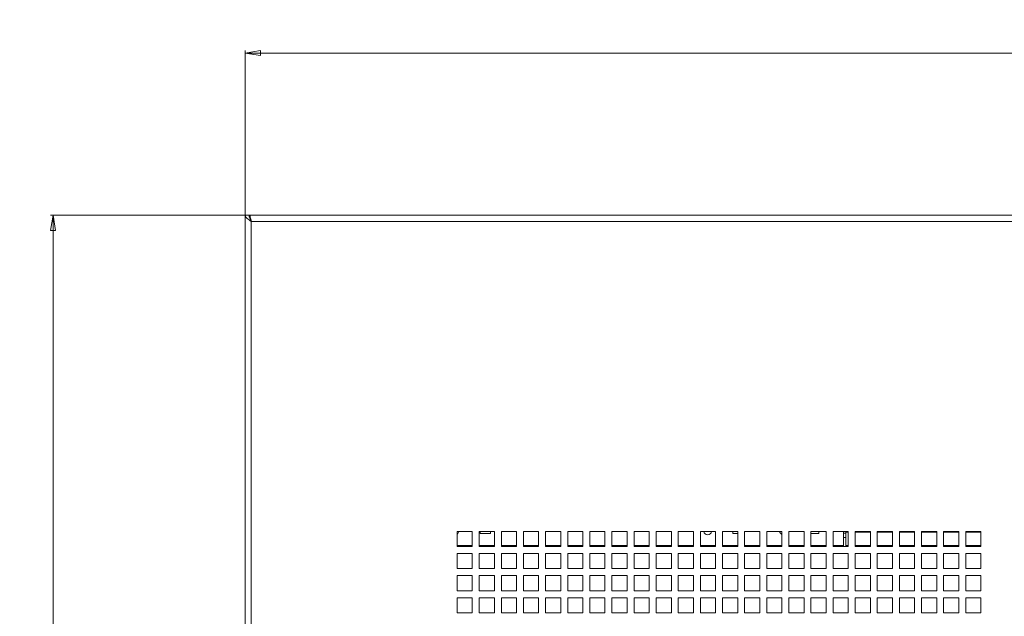
# Model space of a CAD drawing. Units: millimetres. Extents: x 74 to 3778, y 380 to 3939.
# Drawn here: x 969 to 1359, y 2034 to 2271 of the extents above; entities that cross this region are included whole.
import ezdxf

# ---------------------------------------------------------------- set-up
doc = ezdxf.new("R2010")
doc.units = ezdxf.units.MM
doc.styles.add('SLDTEXTSTYLE1', font='TXT', dxfattribs={"width": 0.75})
doc.dimstyles.new('SLDDIMSTYLE0', dxfattribs={"dimtxt": 4.233333, "dimasz": 6, "dimexe": 0, "dimexo": 0.0625, "dimgap": 1.058333, "dimtad": 1, "dimdec": 1, "dimrnd": 1e-09, "dimzin": 12, "dimdsep": 46, "dimtxsty": 'SLDTEXTSTYLE1', "dimblk1": 'CLOSED', "dimblk2": 'CLOSED', "dimsah": 1, "dimcen": 0.09, "dimadec": 0, "dimazin": 3, "dimtfac": 1, "dimtdec": 1, "dimtofl": 0, "dimtmove": 0, "dimatfit": 3, "dimldrblk": 'CLOSED', "dimfxl": 0, "dimfrac": 2, "dimtolj": 1, "dimtzin": 12, "dimarcsym": 0})

# ---------------------------------------------------------------- blocks, each defined once
blk = doc.blocks.new('_CLOSED')
at = {"color": 0, "linetype": 'ByBlock', "lineweight": -2}
for p, q in [((-1, 0.166667), (0, 0)), ((-1, 0.166667), (-1, -0.166667)), ((0, 0), (-1, -0.166667)), ((0, 0), (-1, 0))]:
    blk.add_line(p, q, dxfattribs=at)
blk = doc.blocks.new('_D')
at = {"color": 7, "linetype": 'Continuous', "lineweight": 0}
for p, q in [((1397.7, 2270.56), (1396.42, 2270.56)), ((1396.42, 2270.56), (1396.42, 2263.84)), ((1408.65, 2270.56), (1409.93, 2270.56)), ((1409.93, 2270.56), (1409.93, 2263.84)), ((1396.42, 2263.84), (1397.7, 2263.84)), ((1409.93, 2263.84), (1408.65, 2263.84)), ((1058.18, 2182.39), (1058.18, 2258.33)), ((1058.18, 2257.33), (1748.18, 2257.33)), ((1748.18, 2194.14), (1748.18, 2258.33))]:
    blk.add_line(p, q, dxfattribs=at)
at = {"color": 7, "linetype": 'Continuous', "lineweight": 0, "xscale": 6, "yscale": 6, "rotation": 180.0000000000004}
blk.add_blockref('_CLOSED', (1058.18, 2257.33, -63.97), dxfattribs=at)
at = {"color": 7, "linetype": 'Continuous', "lineweight": 0, "xscale": 6, "yscale": 6}
blk.add_blockref('_CLOSED', (1748.18, 2257.33, -63.97), dxfattribs=at)
at = {"color": 7, "linetype": 'Continuous', "lineweight": 0, "char_height": 4.233, "attachment_point": 1, "style": 'SLDTEXTSTYLE1'}
for s, insert in [('27.2', (1397.7, 2269.29)), ('690', (1398.48, 2262.79))]:
    blk.add_mtext(s, dxfattribs=dict(at, insert=insert))
blk = doc.blocks.new('_D_1')
at = {"color": 7, "linetype": 'Continuous', "lineweight": 0}
for p, q in [((1058.78, 2193.14), (981.17, 2193.14)), ((982.17, 2193.14), (982.17, 843.14)), ((968.94, 1523.61), (968.94, 1524.9)), ((968.94, 1524.9), (975.67, 1524.9)), ((975.67, 1524.9), (975.67, 1523.61)), ((968.94, 1512.67), (968.94, 1511.38)), ((975.67, 1511.38), (975.67, 1512.67)), ((968.94, 1511.38), (975.67, 1511.38)), ((1058.78, 843.14), (981.17, 843.14))]:
    blk.add_line(p, q, dxfattribs=at)
at = {"color": 7, "linetype": 'Continuous', "lineweight": 0, "xscale": 6, "yscale": 6}
for p, rotation in [((982.17, 2193.14, -63.97), 90.0000000000004), ((982.17, 843.14, -63.97), 270.0000000000004)]:
    blk.add_blockref('_CLOSED', p, dxfattribs=dict(at, rotation=rotation))
at = {"color": 7, "linetype": 'Continuous', "lineweight": 0, "char_height": 4.233, "attachment_point": 1, "rotation": 90, "style": 'SLDTEXTSTYLE1'}
for s, insert in [('53.1', (970.21, 1512.67)), ('1350', (976.71, 1511.89))]:
    blk.add_mtext(s, dxfattribs=dict(at, insert=insert))

msp = doc.modelspace()

# ---------------------------------------------------------------- linework, layer by layer
at = {"color": 7, "linetype": 'Continuous', "lineweight": 15}
for p, q in [((1058.18, 2193.14), (1059.68, 2193.14)), ((1058.18, 2193.14), (1058.18, 843.14)), ((1059.78, 2192.43), (1059.78, 2193.14)), ((1059.78, 2193.14), (1746.58, 2193.14)), ((1060.6, 2190.72), (1060.6, 845.56)), ((1745.76, 2190.72), (1060.6, 2190.72)), ((1148.05, 2068.02), (1142.05, 2068.02)), ((1142.05, 2068.02), (1142.05, 2062.02)), ((1148.05, 2062.02), (1148.05, 2068.02)), ((1156.8, 2068.02), (1150.8, 2068.02)), ((1150.8, 2068.02), (1150.8, 2062.02)), ((1151.18, 2068.02), (1151.18, 2067.14)), ((1151.18, 2067.14), (1155.18, 2067.14)), ((1155.18, 2067.14), (1155.18, 2068.02)), ((1156.8, 2062.02), (1156.8, 2068.02)), ((1165.55, 2068.02), (1159.55, 2068.02)), ((1159.55, 2068.02), (1159.55, 2062.02)), ((1165.55, 2062.02), (1165.55, 2068.02)), ((1174.3, 2068.02), (1168.3, 2068.02)), ((1168.3, 2068.02), (1168.3, 2062.02)), ((1174.3, 2062.02), (1174.3, 2068.02)), ((1183.05, 2068.02), (1177.05, 2068.02)), ((1177.05, 2068.02), (1177.05, 2062.02)), ((1183.05, 2062.02), (1183.05, 2068.02)), ((1191.8, 2068.02), (1185.8, 2068.02)), ((1185.8, 2068.02), (1185.8, 2062.02)), ((1191.8, 2062.02), (1191.8, 2068.02)), ((1200.55, 2068.02), (1194.55, 2068.02)), ((1194.55, 2068.02), (1194.55, 2062.02)), ((1200.55, 2062.02), (1200.55, 2068.02)), ((1209.3, 2068.02), (1203.3, 2068.02)), ((1203.3, 2068.02), (1203.3, 2062.02)), ((1209.3, 2062.02), (1209.3, 2068.02)), ((1218.05, 2068.02), (1212.05, 2068.02)), ((1212.05, 2068.02), (1212.05, 2062.02)), ((1218.05, 2062.02), (1218.05, 2068.02)), ((1226.8, 2068.02), (1220.8, 2068.02)), ((1220.8, 2068.02), (1220.8, 2062.02)), ((1226.8, 2062.02), (1226.8, 2068.02)), ((1235.55, 2068.02), (1229.55, 2068.02)), ((1229.55, 2068.02), (1229.55, 2062.02)), ((1235.55, 2062.02), (1235.55, 2068.02)), ((1244.3, 2068.02), (1238.3, 2068.02)), ((1238.3, 2068.02), (1238.3, 2062.02)), ((1244.3, 2062.02), (1244.3, 2068.02)), ((1253.05, 2068.02), (1247.05, 2068.02)), ((1247.05, 2068.02), (1247.05, 2062.02)), ((1251.18, 2068.02), (1251.18, 2067.14)), ((1251.18, 2067.14), (1253.05, 2067.14)), ((1253.05, 2062.02), (1253.05, 2068.02)), ((1261.8, 2068.02), (1255.8, 2068.02)), ((1255.8, 2068.02), (1255.8, 2062.02)), ((1261.8, 2062.02), (1261.8, 2068.02)), ((1270.55, 2068.02), (1264.55, 2068.02)), ((1264.55, 2068.02), (1264.55, 2062.02)), ((1270.55, 2062.02), (1270.55, 2068.02)), ((1279.3, 2068.02), (1273.3, 2068.02)), ((1273.3, 2068.02), (1273.3, 2062.02)), ((1279.3, 2062.02), (1279.3, 2068.02)), ((1288.05, 2068.02), (1282.05, 2068.02)), ((1282.05, 2068.02), (1282.05, 2062.02)), ((1282.05, 2067.14), (1285.18, 2067.14)), ((1285.18, 2067.14), (1285.18, 2068.02)), ((1288.05, 2062.02), (1288.05, 2068.02)), ((1296.8, 2068.02), (1290.8, 2068.02)), ((1290.8, 2068.02), (1290.8, 2062.02)), ((1294.88, 2068.02), (1294.88, 2062.39)), ((1294.88, 2065.64), (1295.88, 2065.64)), ((1295.88, 2068.02), (1295.88, 2067.64)), ((1296.8, 2067.64), (1295.88, 2067.64)), ((1295.88, 2067.64), (1295.88, 2062.39)), ((1296.8, 2062.02), (1296.8, 2068.02)), ((1305.55, 2068.02), (1299.55, 2068.02)), ((1299.55, 2068.02), (1299.55, 2062.02)), ((1305.55, 2067.64), (1299.55, 2067.64)), ((1305.55, 2062.02), (1305.55, 2068.02)), ((1314.3, 2068.02), (1308.3, 2068.02)), ((1308.3, 2068.02), (1308.3, 2062.02)), ((1314.3, 2067.64), (1308.3, 2067.64)), ((1314.3, 2062.02), (1314.3, 2068.02)), ((1323.05, 2068.02), (1317.05, 2068.02)), ((1317.05, 2068.02), (1317.05, 2062.02)), ((1323.05, 2067.64), (1317.05, 2067.64)), ((1323.05, 2062.02), (1323.05, 2068.02)), ((1331.8, 2068.02), (1325.8, 2068.02)), ((1325.8, 2068.02), (1325.8, 2062.02)), ((1331.8, 2067.64), (1325.8, 2067.64)), ((1331.8, 2062.02), (1331.8, 2068.02)), ((1340.55, 2068.02), (1334.55, 2068.02)), ((1334.55, 2068.02), (1334.55, 2062.02)), ((1340.55, 2067.64), (1334.55, 2067.64)), ((1340.55, 2062.02), (1340.55, 2068.02)), ((1349.3, 2068.02), (1343.3, 2068.02)), ((1343.3, 2068.02), (1343.3, 2062.02)), ((1349.3, 2067.64), (1343.3, 2067.64)), ((1349.3, 2062.02), (1349.3, 2068.02)), ((1142.05, 2062.02), (1148.05, 2062.02)), ((1150.8, 2062.02), (1156.8, 2062.02)), ((1159.55, 2062.02), (1165.55, 2062.02)), ((1168.3, 2062.02), (1174.3, 2062.02)), ((1177.05, 2062.02), (1183.05, 2062.02)), ((1185.8, 2062.02), (1191.8, 2062.02)), ((1194.55, 2062.02), (1200.55, 2062.02)), ((1203.3, 2062.02), (1209.3, 2062.02)), ((1212.05, 2062.02), (1218.05, 2062.02)), ((1220.8, 2062.02), (1226.8, 2062.02)), ((1229.55, 2062.02), (1235.55, 2062.02)), ((1238.3, 2062.02), (1244.3, 2062.02)), ((1247.05, 2062.02), (1253.05, 2062.02)), ((1255.8, 2062.02), (1261.8, 2062.02)), ((1264.55, 2062.02), (1270.55, 2062.02)), ((1273.3, 2062.02), (1279.3, 2062.02)), ((1282.05, 2062.02), (1288.05, 2062.02)), ((1290.8, 2062.02), (1296.8, 2062.02)), ((1294.88, 2062.39), (1294.88, 2062.02)), ((1295.88, 2062.02), (1295.88, 2062.39)), ((1299.55, 2062.02), (1305.55, 2062.02)), ((1308.3, 2062.02), (1314.3, 2062.02)), ((1317.05, 2062.02), (1323.05, 2062.02)), ((1325.8, 2062.02), (1331.8, 2062.02)), ((1334.55, 2062.02), (1340.55, 2062.02)), ((1343.3, 2062.02), (1349.3, 2062.02)), ((1148.05, 2059.27), (1142.05, 2059.27)), ((1142.05, 2059.27), (1142.05, 2053.27)), ((1148.05, 2053.27), (1148.05, 2059.27)), ((1156.8, 2059.27), (1150.8, 2059.27)), ((1150.8, 2059.27), (1150.8, 2053.27)), ((1156.8, 2053.27), (1156.8, 2059.27)), ((1165.55, 2059.27), (1159.55, 2059.27)), ((1159.55, 2059.27), (1159.55, 2053.27)), ((1165.55, 2053.27), (1165.55, 2059.27)), ((1174.3, 2059.27), (1168.3, 2059.27)), ((1168.3, 2059.27), (1168.3, 2053.27)), ((1174.3, 2053.27), (1174.3, 2059.27)), ((1183.05, 2059.27), (1177.05, 2059.27)), ((1177.05, 2059.27), (1177.05, 2053.27)), ((1183.05, 2053.27), (1183.05, 2059.27)), ((1191.8, 2059.27), (1185.8, 2059.27)), ((1185.8, 2059.27), (1185.8, 2053.27)), ((1191.8, 2053.27), (1191.8, 2059.27)), ((1200.55, 2059.27), (1194.55, 2059.27)), ((1194.55, 2059.27), (1194.55, 2053.27)), ((1200.55, 2053.27), (1200.55, 2059.27)), ((1209.3, 2059.27), (1203.3, 2059.27)), ((1203.3, 2059.27), (1203.3, 2053.27)), ((1209.3, 2053.27), (1209.3, 2059.27)), ((1218.05, 2059.27), (1212.05, 2059.27)), ((1212.05, 2059.27), (1212.05, 2053.27)), ((1218.05, 2053.27), (1218.05, 2059.27)), ((1226.8, 2059.27), (1220.8, 2059.27)), ((1220.8, 2059.27), (1220.8, 2053.27)), ((1226.8, 2053.27), (1226.8, 2059.27)), ((1235.55, 2059.27), (1229.55, 2059.27)), ((1229.55, 2059.27), (1229.55, 2053.27)), ((1235.55, 2053.27), (1235.55, 2059.27)), ((1244.3, 2059.27), (1238.3, 2059.27)), ((1238.3, 2059.27), (1238.3, 2053.27)), ((1244.3, 2053.27), (1244.3, 2059.27)), ((1253.05, 2059.27), (1247.05, 2059.27)), ((1247.05, 2059.27), (1247.05, 2053.27)), ((1253.05, 2053.27), (1253.05, 2059.27)), ((1261.8, 2059.27), (1255.8, 2059.27)), ((1255.8, 2059.27), (1255.8, 2053.27)), ((1261.8, 2053.27), (1261.8, 2059.27)), ((1270.55, 2059.27), (1264.55, 2059.27)), ((1264.55, 2059.27), (1264.55, 2053.27)), ((1270.55, 2053.27), (1270.55, 2059.27)), ((1279.3, 2059.27), (1273.3, 2059.27)), ((1273.3, 2059.27), (1273.3, 2053.27)), ((1279.3, 2053.27), (1279.3, 2059.27)), ((1288.05, 2059.27), (1282.05, 2059.27)), ((1282.05, 2059.27), (1282.05, 2053.27)), ((1288.05, 2053.27), (1288.05, 2059.27)), ((1296.8, 2059.27), (1290.8, 2059.27)), ((1290.8, 2059.27), (1290.8, 2053.27)), ((1296.8, 2053.27), (1296.8, 2059.27)), ((1305.55, 2059.27), (1299.55, 2059.27)), ((1299.55, 2059.27), (1299.55, 2053.27)), ((1305.55, 2053.27), (1305.55, 2059.27)), ((1314.3, 2059.27), (1308.3, 2059.27)), ((1308.3, 2059.27), (1308.3, 2053.27)), ((1314.3, 2053.27), (1314.3, 2059.27)), ((1323.05, 2059.27), (1317.05, 2059.27)), ((1317.05, 2059.27), (1317.05, 2053.27)), ((1323.05, 2053.27), (1323.05, 2059.27)), ((1331.8, 2059.27), (1325.8, 2059.27)), ((1325.8, 2059.27), (1325.8, 2053.27)), ((1331.8, 2053.27), (1331.8, 2059.27)), ((1340.55, 2059.27), (1334.55, 2059.27)), ((1334.55, 2059.27), (1334.55, 2053.27)), ((1340.55, 2053.27), (1340.55, 2059.27)), ((1349.3, 2059.27), (1343.3, 2059.27)), ((1343.3, 2059.27), (1343.3, 2053.27)), ((1349.3, 2053.27), (1349.3, 2059.27)), ((1142.05, 2053.27), (1148.05, 2053.27)), ((1148.05, 2050.52), (1142.05, 2050.52)), ((1142.05, 2050.52), (1142.05, 2044.52)), ((1148.05, 2044.52), (1148.05, 2050.52)), ((1150.8, 2053.27), (1156.8, 2053.27)), ((1156.8, 2050.52), (1150.8, 2050.52)), ((1150.8, 2050.52), (1150.8, 2044.52)), ((1156.8, 2044.52), (1156.8, 2050.52)), ((1159.55, 2053.27), (1165.55, 2053.27)), ((1165.55, 2050.52), (1159.55, 2050.52)), ((1159.55, 2050.52), (1159.55, 2044.52)), ((1165.55, 2044.52), (1165.55, 2050.52)), ((1168.3, 2053.27), (1174.3, 2053.27)), ((1174.3, 2050.52), (1168.3, 2050.52)), ((1168.3, 2050.52), (1168.3, 2044.52)), ((1174.3, 2044.52), (1174.3, 2050.52)), ((1177.05, 2053.27), (1183.05, 2053.27)), ((1183.05, 2050.52), (1177.05, 2050.52)), ((1177.05, 2050.52), (1177.05, 2044.52)), ((1183.05, 2044.52), (1183.05, 2050.52)), ((1185.8, 2053.27), (1191.8, 2053.27)), ((1191.8, 2050.52), (1185.8, 2050.52)), ((1185.8, 2050.52), (1185.8, 2044.52)), ((1191.8, 2044.52), (1191.8, 2050.52)), ((1194.55, 2053.27), (1200.55, 2053.27)), ((1200.55, 2050.52), (1194.55, 2050.52)), ((1194.55, 2050.52), (1194.55, 2044.52)), ((1200.55, 2044.52), (1200.55, 2050.52)), ((1203.3, 2053.27), (1209.3, 2053.27)), ((1209.3, 2050.52), (1203.3, 2050.52)), ((1203.3, 2050.52), (1203.3, 2044.52)), ((1209.3, 2044.52), (1209.3, 2050.52)), ((1212.05, 2053.27), (1218.05, 2053.27)), ((1218.05, 2050.52), (1212.05, 2050.52)), ((1212.05, 2050.52), (1212.05, 2044.52)), ((1218.05, 2044.52), (1218.05, 2050.52)), ((1220.8, 2053.27), (1226.8, 2053.27)), ((1226.8, 2050.52), (1220.8, 2050.52)), ((1220.8, 2050.52), (1220.8, 2044.52)), ((1226.8, 2044.52), (1226.8, 2050.52)), ((1229.55, 2053.27), (1235.55, 2053.27)), ((1235.55, 2050.52), (1229.55, 2050.52)), ((1229.55, 2050.52), (1229.55, 2044.52)), ((1235.55, 2044.52), (1235.55, 2050.52)), ((1238.3, 2053.27), (1244.3, 2053.27)), ((1244.3, 2050.52), (1238.3, 2050.52)), ((1238.3, 2050.52), (1238.3, 2044.52)), ((1244.3, 2044.52), (1244.3, 2050.52)), ((1247.05, 2053.27), (1253.05, 2053.27)), ((1253.05, 2050.52), (1247.05, 2050.52)), ((1247.05, 2050.52), (1247.05, 2044.52)), ((1253.05, 2044.52), (1253.05, 2050.52)), ((1255.8, 2053.27), (1261.8, 2053.27)), ((1261.8, 2050.52), (1255.8, 2050.52)), ((1255.8, 2050.52), (1255.8, 2044.52)), ((1261.8, 2044.52), (1261.8, 2050.52)), ((1264.55, 2053.27), (1270.55, 2053.27)), ((1270.55, 2050.52), (1264.55, 2050.52)), ((1264.55, 2050.52), (1264.55, 2044.52)), ((1270.55, 2044.52), (1270.55, 2050.52)), ((1273.3, 2053.27), (1279.3, 2053.27)), ((1279.3, 2050.52), (1273.3, 2050.52)), ((1273.3, 2050.52), (1273.3, 2044.52)), ((1279.3, 2044.52), (1279.3, 2050.52)), ((1282.05, 2053.27), (1288.05, 2053.27)), ((1288.05, 2050.52), (1282.05, 2050.52)), ((1282.05, 2050.52), (1282.05, 2044.52)), ((1288.05, 2044.52), (1288.05, 2050.52)), ((1290.8, 2053.27), (1296.8, 2053.27)), ((1296.8, 2050.52), (1290.8, 2050.52)), ((1290.8, 2050.52), (1290.8, 2044.52)), ((1296.8, 2044.52), (1296.8, 2050.52)), ((1299.55, 2053.27), (1305.55, 2053.27)), ((1305.55, 2050.52), (1299.55, 2050.52)), ((1299.55, 2050.52), (1299.55, 2044.52)), ((1305.55, 2044.52), (1305.55, 2050.52)), ((1308.3, 2053.27), (1314.3, 2053.27)), ((1314.3, 2050.52), (1308.3, 2050.52)), ((1308.3, 2050.52), (1308.3, 2044.52)), ((1314.3, 2044.52), (1314.3, 2050.52)), ((1317.05, 2053.27), (1323.05, 2053.27)), ((1323.05, 2050.52), (1317.05, 2050.52)), ((1317.05, 2050.52), (1317.05, 2044.52)), ((1323.05, 2044.52), (1323.05, 2050.52)), ((1325.8, 2053.27), (1331.8, 2053.27)), ((1331.8, 2050.52), (1325.8, 2050.52)), ((1325.8, 2050.52), (1325.8, 2044.52)), ((1331.8, 2044.52), (1331.8, 2050.52)), ((1334.55, 2053.27), (1340.55, 2053.27)), ((1340.55, 2050.52), (1334.55, 2050.52)), ((1334.55, 2050.52), (1334.55, 2044.52)), ((1340.55, 2044.52), (1340.55, 2050.52)), ((1343.3, 2053.27), (1349.3, 2053.27)), ((1349.3, 2050.52), (1343.3, 2050.52)), ((1343.3, 2050.52), (1343.3, 2044.52)), ((1349.3, 2044.52), (1349.3, 2050.52)), ((1142.05, 2044.52), (1148.05, 2044.52)), ((1148.05, 2041.77), (1142.05, 2041.77)), ((1142.05, 2041.77), (1142.05, 2035.77)), ((1148.05, 2035.77), (1148.05, 2041.77)), ((1150.8, 2044.52), (1156.8, 2044.52)), ((1156.8, 2041.77), (1150.8, 2041.77)), ((1150.8, 2041.77), (1150.8, 2035.77)), ((1156.8, 2035.77), (1156.8, 2041.77)), ((1159.55, 2044.52), (1165.55, 2044.52)), ((1165.55, 2041.77), (1159.55, 2041.77)), ((1159.55, 2041.77), (1159.55, 2035.77)), ((1165.55, 2035.77), (1165.55, 2041.77)), ((1168.3, 2044.52), (1174.3, 2044.52)), ((1174.3, 2041.77), (1168.3, 2041.77)), ((1168.3, 2041.77), (1168.3, 2035.77)), ((1174.3, 2035.77), (1174.3, 2041.77)), ((1177.05, 2044.52), (1183.05, 2044.52)), ((1183.05, 2041.77), (1177.05, 2041.77)), ((1177.05, 2041.77), (1177.05, 2035.77)), ((1183.05, 2035.77), (1183.05, 2041.77)), ((1185.8, 2044.52), (1191.8, 2044.52)), ((1191.8, 2041.77), (1185.8, 2041.77)), ((1185.8, 2041.77), (1185.8, 2035.77)), ((1191.8, 2035.77), (1191.8, 2041.77)), ((1194.55, 2044.52), (1200.55, 2044.52)), ((1200.55, 2041.77), (1194.55, 2041.77)), ((1194.55, 2041.77), (1194.55, 2035.77)), ((1200.55, 2035.77), (1200.55, 2041.77)), ((1203.3, 2044.52), (1209.3, 2044.52)), ((1209.3, 2041.77), (1203.3, 2041.77)), ((1203.3, 2041.77), (1203.3, 2035.77)), ((1209.3, 2035.77), (1209.3, 2041.77)), ((1212.05, 2044.52), (1218.05, 2044.52)), ((1218.05, 2041.77), (1212.05, 2041.77)), ((1212.05, 2041.77), (1212.05, 2035.77)), ((1218.05, 2035.77), (1218.05, 2041.77)), ((1220.8, 2044.52), (1226.8, 2044.52)), ((1226.8, 2041.77), (1220.8, 2041.77)), ((1220.8, 2041.77), (1220.8, 2035.77)), ((1226.8, 2035.77), (1226.8, 2041.77)), ((1229.55, 2044.52), (1235.55, 2044.52)), ((1235.55, 2041.77), (1229.55, 2041.77)), ((1229.55, 2041.77), (1229.55, 2035.77)), ((1235.55, 2035.77), (1235.55, 2041.77)), ((1238.3, 2044.52), (1244.3, 2044.52)), ((1244.3, 2041.77), (1238.3, 2041.77)), ((1238.3, 2041.77), (1238.3, 2035.77)), ((1244.3, 2035.77), (1244.3, 2041.77)), ((1247.05, 2044.52), (1253.05, 2044.52)), ((1253.05, 2041.77), (1247.05, 2041.77)), ((1247.05, 2041.77), (1247.05, 2035.77)), ((1253.05, 2035.77), (1253.05, 2041.77)), ((1255.8, 2044.52), (1261.8, 2044.52)), ((1261.8, 2041.77), (1255.8, 2041.77)), ((1255.8, 2041.77), (1255.8, 2035.77)), ((1261.8, 2035.77), (1261.8, 2041.77)), ((1264.55, 2044.52), (1270.55, 2044.52)), ((1270.55, 2041.77), (1264.55, 2041.77)), ((1264.55, 2041.77), (1264.55, 2035.77)), ((1270.55, 2035.77), (1270.55, 2041.77)), ((1273.3, 2044.52), (1279.3, 2044.52)), ((1279.3, 2041.77), (1273.3, 2041.77)), ((1273.3, 2041.77), (1273.3, 2035.77)), ((1279.3, 2035.77), (1279.3, 2041.77)), ((1282.05, 2044.52), (1288.05, 2044.52)), ((1288.05, 2041.77), (1282.05, 2041.77)), ((1282.05, 2041.77), (1282.05, 2035.77)), ((1288.05, 2035.77), (1288.05, 2041.77)), ((1290.8, 2044.52), (1296.8, 2044.52)), ((1296.8, 2041.77), (1290.8, 2041.77)), ((1290.8, 2041.77), (1290.8, 2035.77)), ((1296.8, 2035.77), (1296.8, 2041.77)), ((1299.55, 2044.52), (1305.55, 2044.52)), ((1305.55, 2041.77), (1299.55, 2041.77)), ((1299.55, 2041.77), (1299.55, 2035.77)), ((1305.55, 2035.77), (1305.55, 2041.77)), ((1308.3, 2044.52), (1314.3, 2044.52)), ((1314.3, 2041.77), (1308.3, 2041.77)), ((1308.3, 2041.77), (1308.3, 2035.77)), ((1314.3, 2035.77), (1314.3, 2041.77)), ((1317.05, 2044.52), (1323.05, 2044.52)), ((1323.05, 2041.77), (1317.05, 2041.77)), ((1317.05, 2041.77), (1317.05, 2035.77)), ((1323.05, 2035.77), (1323.05, 2041.77)), ((1325.8, 2044.52), (1331.8, 2044.52)), ((1331.8, 2041.77), (1325.8, 2041.77)), ((1325.8, 2041.77), (1325.8, 2035.77)), ((1331.8, 2035.77), (1331.8, 2041.77)), ((1334.55, 2044.52), (1340.55, 2044.52)), ((1340.55, 2041.77), (1334.55, 2041.77)), ((1334.55, 2041.77), (1334.55, 2035.77)), ((1340.55, 2035.77), (1340.55, 2041.77)), ((1343.3, 2044.52), (1349.3, 2044.52)), ((1349.3, 2041.77), (1343.3, 2041.77)), ((1343.3, 2041.77), (1343.3, 2035.77)), ((1349.3, 2035.77), (1349.3, 2041.77)), ((1142.05, 2035.77), (1148.05, 2035.77)), ((1150.8, 2035.77), (1156.8, 2035.77)), ((1159.55, 2035.77), (1165.55, 2035.77)), ((1168.3, 2035.77), (1174.3, 2035.77)), ((1177.05, 2035.77), (1183.05, 2035.77)), ((1185.8, 2035.77), (1191.8, 2035.77)), ((1194.55, 2035.77), (1200.55, 2035.77)), ((1203.3, 2035.77), (1209.3, 2035.77)), ((1212.05, 2035.77), (1218.05, 2035.77)), ((1220.8, 2035.77), (1226.8, 2035.77)), ((1229.55, 2035.77), (1235.55, 2035.77)), ((1238.3, 2035.77), (1244.3, 2035.77)), ((1247.05, 2035.77), (1253.05, 2035.77)), ((1255.8, 2035.77), (1261.8, 2035.77)), ((1264.55, 2035.77), (1270.55, 2035.77)), ((1273.3, 2035.77), (1279.3, 2035.77)), ((1282.05, 2035.77), (1288.05, 2035.77)), ((1290.8, 2035.77), (1296.8, 2035.77)), ((1299.55, 2035.77), (1305.55, 2035.77)), ((1308.3, 2035.77), (1314.3, 2035.77)), ((1317.05, 2035.77), (1323.05, 2035.77)), ((1325.8, 2035.77), (1331.8, 2035.77)), ((1334.55, 2035.77), (1340.55, 2035.77)), ((1343.3, 2035.77), (1349.3, 2035.77))]:
    msp.add_line(p, q, dxfattribs=at)
at = {"color": 8, "linetype": 'Continuous', "lineweight": 15}
for p, q in [((1294.88, 2067.34), (1295.88, 2067.34)), ((1142.05, 2062.39), (1148.05, 2062.39)), ((1150.8, 2062.39), (1156.8, 2062.39)), ((1159.55, 2062.39), (1165.55, 2062.39)), ((1168.3, 2062.39), (1174.3, 2062.39)), ((1177.05, 2062.39), (1183.05, 2062.39)), ((1185.8, 2062.39), (1191.8, 2062.39)), ((1194.55, 2062.39), (1200.55, 2062.39)), ((1203.3, 2062.39), (1209.3, 2062.39)), ((1212.05, 2062.39), (1218.05, 2062.39)), ((1220.8, 2062.39), (1226.8, 2062.39)), ((1229.55, 2062.39), (1235.55, 2062.39)), ((1238.3, 2062.39), (1244.3, 2062.39)), ((1247.05, 2062.39), (1253.05, 2062.39)), ((1255.8, 2062.39), (1261.8, 2062.39)), ((1264.55, 2062.39), (1270.55, 2062.39)), ((1273.3, 2062.39), (1279.3, 2062.39)), ((1282.05, 2062.39), (1288.05, 2062.39)), ((1290.8, 2062.39), (1294.88, 2062.39)), ((1295.88, 2062.39), (1296.8, 2062.39)), ((1299.55, 2062.39), (1305.55, 2062.39)), ((1308.3, 2062.39), (1314.3, 2062.39)), ((1317.05, 2062.39), (1323.05, 2062.39)), ((1325.8, 2062.39), (1331.8, 2062.39)), ((1334.55, 2062.39), (1340.55, 2062.39)), ((1343.3, 2062.39), (1349.3, 2062.39))]:
    msp.add_line(p, q, dxfattribs=at)
at = {"color": 7, "linetype": 'Continuous', "lineweight": 15}
for centre, start, end in [((1141.18, 2068.14), 305.6853, 355.2198), ((1241.18, 2068.14), 184.7802, 270), ((1241.18, 2068.14), 270, 355.2198), ((1271.18, 2068.14), 184.7802, 245.3757)]:
    msp.add_arc(centre, 1.5, start, end, dxfattribs=at)
for points, knots in [([(1058.18, 2193.14), (1058.21, 2192.94), (1058.29, 2192.53), (1058.87, 2191.91), (1059.68, 2191.31), (1060.3, 2190.91), (1060.6, 2190.72)], [0, 0, 0, 0, 0.254705, 0.509597, 0.76449, 1, 1, 1, 1]), ([(1059.68, 2193.14), (1059.68, 2192.97), (1059.7, 2192.63), (1059.86, 2192.13), (1060.08, 2191.61), (1060.34, 2191.15), (1060.52, 2190.85), (1060.6, 2190.72)], [0, 0, 0, 0, 0.207594, 0.421151, 0.629469, 0.843814, 1, 1, 1, 1])]:
    msp.add_open_spline(points, degree=3, knots=knots, dxfattribs=at)
msp.add_open_spline([(1060.6, 2190.72), (1060.53, 2191.04), (1060.39, 2191.67), (1060.19, 2192.47), (1059.98, 2193.03), (1059.84, 2193.11), (1059.78, 2193.14)], degree=3, dxfattribs=at)

# ---------------------------------------------------------------- dimensions: what is measured, and where the dimension line sits
at = {"color": 7, "linetype": 'Continuous', "lineweight": 0}
dim = msp.add_linear_dim(base=(1748.18, 2257.33), p1=(1058.18, 2181.39), p2=(1748.18, 2193.14), dimstyle='SLDDIMSTYLE0', dxfattribs=at)
dim.commit()
dim.dimension.update_dxf_attribs({"geometry": '_D', "text_midpoint": (1403.18, 2257.33), "dimtype": 160})
dim = msp.add_linear_dim(base=(982.17, 843.14), p1=(1059.78, 2193.14), p2=(1059.78, 843.14), angle=90, dimstyle='SLDDIMSTYLE0', dxfattribs=at)
dim.commit()
dim.dimension.update_dxf_attribs({"geometry": '_D_1', "text_midpoint": (982.17, 1518.14), "dimtype": 160})

doc.saveas('drawing.dxf')
